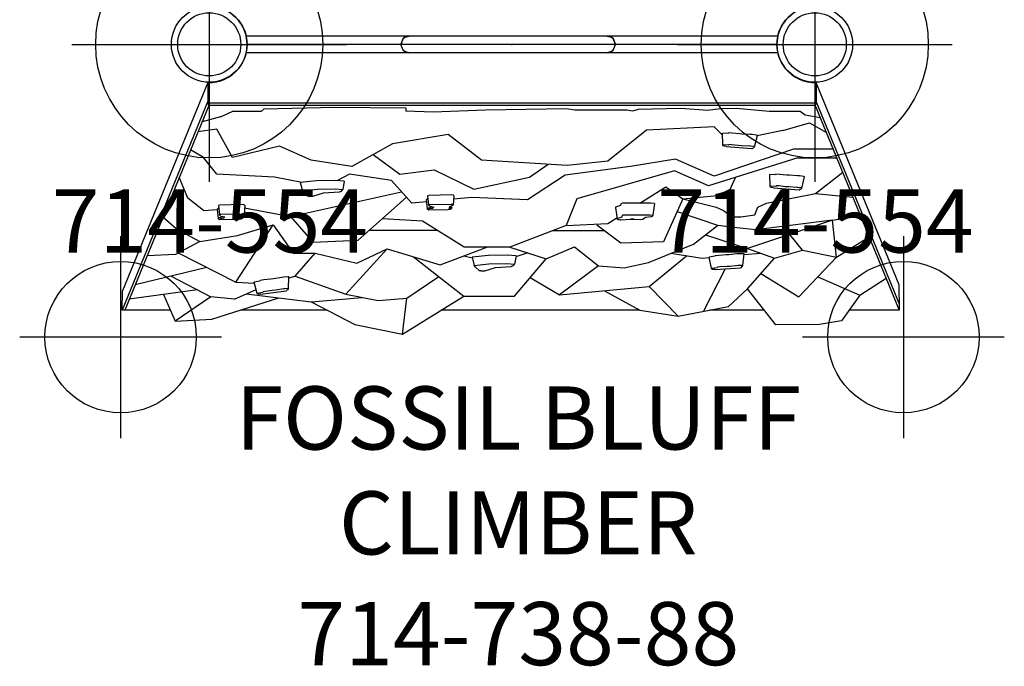
# Model space of a CAD drawing. Extents: x -221 to 376, y -191 to 222.
# Drawn here: x 19 to 97, y -191 to -140 of the extents above; entities that cross this region are included whole.
import ezdxf
from ezdxf.enums import TextEntityAlignment as Align

# ---------------------------------------------------------------- set-up
doc = ezdxf.new("R2010")
doc.units = 0
doc.header["$MEASUREMENT"] = 0
doc.linetypes.add('CENTER', pattern=[0.6, 0.375, -0.075, 0.075, -0.075])
doc.layers.get('0').update_dxf_attribs({"color": 5, "linetype": 'CONTINUOUS'})
for name, color, linetype in [('2DPOST', 7, 'CONTINUOUS'), ('MPARTNO', 7, 'CONTINUOUS'), ('MTXT', 7, 'CONTINUOUS'), ('PARTNO', 7, 'CONTINUOUS'), ('PHASE-1', 6, 'CONTINUOUS'), ('TXT', 7, 'CENTER'), ('TXT-HT', 7, 'CONTINUOUS')]:
    doc.layers.add(name, color=color, linetype=linetype)
doc.layers.add('Ft', color=1, linetype='CONTINUOUS', plot=False)
doc.layers.add('Node', color=7, linetype='CONTINUOUS', plot=False)
doc.styles.add('ROMANS', font='ROMANS.SHX', dxfattribs={"height": 5})
doc.styles.add('SIMPLEX', font='simplex.shx')

# ---------------------------------------------------------------- blocks, each defined once
blk = doc.blocks.new('PARTNO')
at = {"layer": 'TXT', "style": 'ROMANS'}
blk.add_attdef('PARTNO', text='', height=5, dxfattribs=at).set_placement((0, 0), align=Align.CENTER)
blk = doc.blocks.new('23502900')
blk.add_lwpolyline([(45, 24, 0.414214), (48, 21), (48, -21, 0.414214), (45, -24), (3, -24, 0.414214), (0, -21), (0, 21, 0.414214), (3, 24)], format="xyb", close=True)
at = {"layer": 'Node'}
for p in [(0, 24), (24, 24), (48, 24), (0, 0), (48, 0), (0, -24), (24, -24), (48, -24)]:
    blk.add_point(p, dxfattribs=at)
at = {"layer": 'MPARTNO'}
ref = blk.add_blockref('PARTNO', (24, -8.847), dxfattribs=at)
ref.add_attrib('PARTNO', '714-502-9', dxfattribs={"height": 5, "style": 'SIMPLEX'}).set_placement((24, -8.847), align=Align.CENTER)
at = {"layer": 'PARTNO'}
ref = blk.add_blockref('PARTNO', (24, -8.847), dxfattribs=at)
ref.add_attrib('PARTNO', '714-502-9', dxfattribs={"height": 5, "style": 'SIMPLEX'}).set_placement((24, -8.847), align=Align.CENTER)
at = {"layer": 'MTXT', "style": 'SIMPLEX'}
blk.add_text('DECK', height=5, dxfattribs=at).set_placement((24, 0), align=Align.MIDDLE)
at = {"layer": 'TXT', "style": 'SIMPLEX'}
blk.add_text('DECK', height=5, dxfattribs=at).set_placement((24, 0), align=Align.MIDDLE)
at = {"layer": 'TXT-HT', "style": 'SIMPLEX', "flags": 8}
blk.add_attdef('HT', text='', height=5, dxfattribs=at).set_placement((24, 3.948), align=Align.CENTER)
blk = doc.blocks.new('23738880')
for p, q in [((3.076, 24.116), (19.035, 30.672)), ((4.554, 24.116), (20.558, 30.691)), ((4.852, 24.039), (21.059, 30.697)), ((19.035, 30.672), (21.059, 30.697)), ((21.059, 30.697), (21.059, 26.715)), ((19.864, 27.565), (18.537, 29.661)), ((16.866, 25.72), (15.261, 28.315)), ((13.937, 25.398), (13.582, 27.625)), ((18.433, 24.23), (19.864, 27.565)), ((19.864, 27.565), (21.915, 26.106)), ((11.816, 24.048), (12.113, 27.022)), ((11.816, 24.048), (10.126, 26.223)), ((21.915, 26.106), (22.188, 24.376)), ((8.291, 22.384), (8.291, 25.452)), ((8.997, 22.662), (8.997, 25.742)), ((16.866, 25.72), (13.937, 25.398)), ((13.937, 25.398), (16.188, 18.664)), ((13.937, 25.398), (14.695, 19.331)), ((16.319, 23.036), (16.866, 25.72)), ((20.001, 22.741), (16.866, 25.72)), ((5.588, 23.229), (5.795, 24.426)), ((6.207, 23.577), (6.995, 24.92)), ((22.188, 24.376), (22.234, 20.917)), ((3.023, 24.116), (4.668, 24.116)), ((4.668, 24.116), (4.668, -24.098)), ((4.668, 24.116), (4.852, 24.039)), ((4.852, 24.039), (4.852, -24.039)), ((6.826, 21.473), (6.207, 23.577)), ((12.57, 20.176), (11.816, 24.048)), ((5.296, 22.851), (5.588, 23.229)), ((5.296, 20.397), (5.296, 22.851)), ((8.997, 22.662), (11.21, 15.588)), ((10.41, 22.639), (10.377, 21.983)), ((10.425, 22.79), (10.41, 22.639)), ((10.465, 23.134), (10.425, 22.79)), ((10.488, 23.198), (10.465, 23.134)), ((11.383, 22.974), (10.488, 23.198)), ((11.34, 22.695), (11.333, 22.603)), ((11.368, 22.936), (11.34, 22.695)), ((11.357, 20.737), (11.531, 22.754)), ((11.383, 22.974), (11.368, 22.936)), ((11.442, 22.934), (11.383, 22.974)), ((11.457, 22.868), (11.442, 22.934)), ((11.515, 22.827), (11.457, 22.868)), ((11.531, 22.754), (11.515, 22.827)), ((16.319, 23.036), (15.063, 22.031)), ((16.934, 20.801), (16.319, 23.036)), ((18.154, 19.731), (20.001, 22.741)), ((8.291, 22.384), (10.445, 16.013)), ((10.377, 21.983), (10.358, 21.773)), ((11.3, 21.947), (11.276, 21.688)), ((11.333, 22.603), (11.3, 21.947)), ((-0.657, 21.078), (-0.657, -21.078)), ((6.826, 21.473), (7.254, 19.438)), ((10.299, 21.201), (10.285, 20.923)), ((10.358, 21.773), (10.299, 21.201)), ((11.22, 21.15), (11.21, 20.956)), ((11.276, 21.688), (11.22, 21.15)), ((0.658, 21.068), (0.658, -21.068)), ((5.064, 17.764), (5.296, 20.397)), ((10.285, 20.923), (10.33, 20.89)), ((10.33, 20.89), (10.314, 20.425)), ((11.239, 20.472), (10.314, 20.425)), ((11.21, 20.956), (11.255, 20.925)), ((11.255, 20.925), (11.239, 20.472)), ((11.305, 20.503), (11.239, 20.472)), ((11.335, 20.571), (11.305, 20.503)), ((11.34, 20.578), (11.335, 20.571)), ((11.357, 20.737), (11.34, 20.578)), ((16.188, 18.664), (16.934, 20.801)), ((19.374, 18.661), (16.934, 20.801)), ((22.234, 20.917), (19.374, 18.661)), ((12.91, 19.496), (12.57, 20.176)), ((16.561, 19.732), (16.678, 18.386)), ((21.059, 19.99), (21.059, 15.658)), ((7.141, 18.887), (7.108, 18.231)), ((7.155, 19.038), (7.141, 18.887)), ((7.195, 19.383), (7.155, 19.038)), ((7.219, 19.447), (7.195, 19.383)), ((8.113, 19.223), (7.219, 19.447)), ((8.063, 18.852), (8.03, 18.196)), ((8.071, 18.944), (8.063, 18.852)), ((8.099, 19.185), (8.071, 18.944)), ((8.087, 16.985), (8.262, 19.003)), ((8.113, 19.223), (8.099, 19.185)), ((8.172, 19.182), (8.113, 19.223)), ((8.187, 19.117), (8.172, 19.182)), ((8.245, 19.076), (8.187, 19.117)), ((8.262, 19.003), (8.245, 19.076)), ((13.505, 19.241), (12.91, 19.496)), ((13.675, 18.137), (13.505, 19.241)), ((14.695, 19.331), (14.579, 18.335)), ((7.089, 18.021), (7.03, 17.45)), ((7.108, 18.231), (7.089, 18.021)), ((8.03, 18.196), (8.007, 17.936)), ((13.675, 17.457), (13.675, 18.137)), ((14.579, 18.335), (14.516, 17.585)), ((15.092, 15.343), (16.188, 18.664)), ((16.6, 18.393), (16.587, 18.326)), ((16.587, 18.326), (16.599, 17.98)), ((16.599, 17.98), (16.608, 17.828)), ((17.518, 18.307), (16.6, 18.393)), ((17.518, 18.307), (17.51, 18.268)), ((17.51, 18.268), (17.519, 18.025)), ((17.583, 18.276), (17.518, 18.307)), ((17.519, 18.025), (17.526, 17.933)), ((17.608, 18.214), (17.583, 18.276)), ((17.671, 18.183), (17.608, 18.214)), ((17.699, 18.113), (17.671, 18.183)), ((17.833, 16.092), (17.699, 18.113)), ((20.763, 17.171), (19.374, 18.661)), ((5.086, 16.506), (5.064, 17.764)), ((7.03, 17.45), (7.016, 17.172)), ((7.016, 17.172), (7.061, 17.139)), ((7.95, 17.398), (7.941, 17.205)), ((7.941, 17.205), (7.986, 17.174)), ((8.007, 17.936), (7.95, 17.398)), ((7.986, 17.174), (7.969, 16.721)), ((11.89, 17.117), (10.487, 17.748)), ((13.165, 16.778), (13.675, 17.457)), ((14.516, 17.585), (14.464, 17.131)), ((16.608, 17.828), (16.675, 17.175)), ((16.675, 17.175), (16.689, 16.964)), ((17.526, 17.933), (17.593, 17.28)), ((17.593, 17.28), (17.609, 17.02)), ((21.544, 13.178), (20.763, 17.171)), ((5.201, 15.52), (5.086, 16.506)), ((7.204, 16.682), (6.534, 16.013)), ((7.061, 17.139), (7.044, 16.674)), ((7.969, 16.721), (7.044, 16.674)), ((8.035, 16.752), (7.969, 16.721)), ((8.066, 16.82), (8.035, 16.752)), ((8.071, 16.827), (8.066, 16.82)), ((8.087, 16.985), (8.071, 16.827)), ((12.23, 13.549), (11.89, 17.117)), ((12.91, 16.183), (13.165, 16.778)), ((14.374, 16.563), (14.343, 16.296)), ((14.464, 17.131), (14.374, 16.563)), ((16.689, 16.964), (16.717, 16.391)), ((16.717, 16.391), (16.745, 16.113)), ((17.609, 17.02), (17.635, 16.479)), ((17.635, 16.479), (17.655, 16.287)), ((17.78, 16.884), (21.153, 15.175)), ((6.534, 16.013), (6.789, 10.661)), ((10.445, 16.013), (9.085, 12.955)), ((12.23, 13.549), (12.91, 16.183)), ((13.231, 13.101), (14.351, 16.364)), ((15.84, 14.39), (14.343, 16.296)), ((16.745, 16.113), (16.795, 16.088)), ((16.795, 16.088), (16.849, 15.626)), ((17.756, 15.813), (16.849, 15.626)), ((16.915, 15.639), (16.964, 15.066)), ((17.655, 16.287), (17.704, 16.263)), ((17.704, 16.263), (17.756, 15.813)), ((17.817, 15.853), (17.756, 15.813)), ((17.837, 15.925), (17.817, 15.853)), ((17.833, 16.092), (17.84, 15.933)), ((17.84, 15.933), (17.837, 15.925)), ((5.064, 13.36), (5.201, 15.52)), ((11.21, 15.588), (10.02, 12.87)), ((16.964, 15.066), (16.561, 12.601)), ((17.282, 10.812), (15.84, 14.39)), ((5.131, 10.019), (5.064, 13.36)), ((11.295, 12.19), (12.23, 13.549)), ((12.23, 13.549), (15.642, 12.02)), ((19.198, 10.885), (16.763, 13.833)), ((9.085, 12.955), (9.68, 9.386)), ((10.02, 12.87), (12.23, 5.139)), ((19.198, 10.885), (21.544, 13.178)), ((21.067, 10.141), (21.544, 13.178)), ((12.589, 10.136), (11.295, 12.19)), ((15.642, 12.02), (15.764, 8.622)), ((12.616, 11.291), (12.585, 10.975)), ((12.585, 10.975), (12.595, 8.766)), ((12.616, 11.291), (13.529, 11.168)), ((13.508, 10.949), (13.529, 11.168)), ((13.518, 8.825), (13.508, 10.949)), ((13.529, 11.168), (13.56, 11.166)), ((13.617, 11.133), (13.56, 11.166)), ((13.633, 11.069), (13.617, 11.133)), ((13.7, 10.575), (13.633, 11.069)), ((6.789, 10.661), (9.255, 7.602)), ((13.839, 10.38), (13.7, 10.575)), ((13.838, 9.696), (13.869, 10.184)), ((13.853, 10.328), (13.839, 10.38)), ((13.869, 10.184), (13.853, 10.328)), ((17.708, 8.898), (17.282, 10.812)), ((19.85, 3.768), (19.198, 10.885)), ((5.265, 9.578), (5.131, 10.019)), ((5.182, 9.106), (5.265, 9.578)), ((9.68, 9.386), (10.36, 4.204)), ((13.838, 9.391), (13.838, 9.696)), ((13.838, 9.691), (13.838, 9.398)), ((13.916, 8.629), (13.838, 9.391)), ((19.524, 7.327), (21.067, 10.141)), ((21.059, 10.126), (21.059, -5.609)), ((5.182, 4.992), (5.182, 9.106)), ((12.595, 8.766), (12.625, 8.615)), ((12.625, 8.615), (12.774, 8.593)), ((12.774, 8.593), (12.89, 8.202)), ((13.532, 8.752), (13.518, 8.825)), ((13.678, 8.73), (13.532, 8.752)), ((13.794, 8.339), (13.678, 8.73)), ((13.916, 8.629), (13.919, 8.579)), ((15.764, 8.622), (14.321, 6.719)), ((17.558, 6.86), (17.708, 8.898)), ((-0.571, 7.881), (-0.658, 7.55)), ((-0.658, 7.55), (-0.571, 7.881)), ((-0.571, 7.881), (-0.467, 8.018)), ((-0.467, 8.018), (-0.571, 7.881)), ((-0.571, 7.881), (-0.571, 7.881)), ((-0.467, 8.018), (0, 8.211)), ((0, 8.211), (-0.467, 8.018)), ((0, 8.211), (-0.467, 8.018)), ((-0.467, 8.018), (-0.467, 8.018)), ((-0.467, 8.018), (-0.467, 8.018)), ((-0.467, 8.018), (-0.467, 8.018)), ((-0.467, 8.018), (-0.467, 8.018)), ((-0.002, 8.209), (-0.002, 8.209)), ((0, 8.211), (0, 8.211)), ((0.465, 8.018), (0, 8.211)), ((0, 8.209), (0, 8.209)), ((0, 8.209), (0, 8.209)), ((0, 8.209), (0, 8.209)), ((0, 8.209), (0, 8.209)), ((0.465, 8.018), (0.465, 8.018)), ((0.465, 8.018), (0.465, 8.018)), ((0.569, 7.881), (0.465, 8.018)), ((0.465, 8.018), (0.569, 7.881)), ((0.569, 7.881), (0.569, 7.881)), ((0.658, 7.553), (0.569, 7.881)), ((0.569, 7.881), (0.658, 7.553)), ((12.89, 8.202), (12.951, 8.192)), ((12.951, 8.192), (13.831, 8.334)), ((14.185, 7.602), (13.734, 8.318)), ((13.831, 8.334), (13.794, 8.339)), ((13.888, 8.369), (13.831, 8.334)), ((13.905, 8.435), (13.888, 8.369)), ((13.919, 8.579), (13.905, 8.435)), ((-0.658, 7.55), (-0.658, 7.55)), ((-0.658, 7.55), (-0.658, 7.55)), ((0.658, 7.553), (0.658, 7.553)), ((0.658, 7.553), (0.658, 7.553)), ((9.255, 7.602), (9.595, 4.374)), ((14.355, 4.289), (14.185, 7.602)), ((14.779, 7.322), (14.773, 3.201)), ((16.039, 4.948), (17.558, 6.86)), ((17.558, 6.86), (19.85, 3.768)), ((5.081, 4.31), (5.182, 4.992)), ((12.23, 5.139), (14.355, 4.289)), ((16.984, 2.712), (16.039, 4.948)), ((5.178, -2.099), (5.081, 4.31)), ((9.595, 4.374), (9.17, -2.423)), ((10.36, 4.204), (12.315, 1.231)), ((14.355, 4.289), (16.073, -0.179)), ((18.467, 1.451), (19.85, 3.768)), ((10.53, 1.4), (9.5, 2.861)), ((16.073, -0.179), (16.984, 2.712)), ((19.95, 0.19), (16.984, 2.712)), ((11.465, -3.017), (10.53, 1.4)), ((12.315, 1.231), (12.145, -3.187)), ((16.528, 1.267), (16.826, 0.312)), ((16.749, 0.326), (16.693, -0.396)), ((16.749, 0.326), (17.41, 0.199)), ((17.36, -0.403), (17.41, 0.199)), ((17.535, 0.114), (17.41, 0.199)), ((17.599, -0.053), (17.535, 0.114)), ((19.95, -3.829), (19.95, 0.19)), ((16.073, -0.179), (16.073, -3.802)), ((16.693, -0.396), (16.726, -1.866)), ((17.393, -1.828), (17.36, -0.403)), ((17.603, -0.063), (17.599, -0.053)), ((17.681, -1.318), (17.603, -0.063)), ((17.384, -1.177), (17.384, -1.177)), ((17.681, -1.318), (17.681, -1.318)), ((17.939, -2.158), (17.681, -1.318)), ((5.348, -6.236), (5.178, -2.099)), ((17.476, -5.694), (16.073, -1.99)), ((16.726, -1.866), (16.858, -3.161)), ((16.766, -2.215), (16.766, -2.215)), ((17.514, -2.999), (17.393, -1.828)), ((17.939, -2.158), (17.917, -2.092)), ((17.957, -2.479), (17.939, -2.158)), ((9.17, -2.423), (7.129, -5.056)), ((9.935, -6.161), (11.465, -3.017)), ((16.858, -3.161), (17.514, -2.999)), ((17.637, -2.914), (17.514, -2.999)), ((17.943, -2.583), (17.637, -2.914)), ((17.957, -2.479), (17.943, -2.583)), ((12.145, -3.187), (12.273, -4.627)), ((16.073, -3.802), (14.004, -7.085)), ((16.946, -3.139), (16.774, -3.842)), ((16.841, -7.796), (19.95, -3.829)), ((22.975, -8.684), (19.95, -3.829)), ((11.951, -4.645), (11.928, -4.803)), ((12.008, -4.604), (11.951, -4.645)), ((12.008, -4.604), (12.714, -4.663)), ((12.666, -4.696), (12.714, -4.663)), ((12.775, -4.696), (12.714, -4.663)), ((7.129, -5.056), (7.894, -9.474)), ((11.928, -4.803), (11.963, -6.58)), ((12.65, -4.814), (12.666, -4.696)), ((12.683, -6.54), (12.65, -4.814)), ((12.773, -4.694), (12.808, -4.824)), ((12.808, -4.824), (12.964, -4.909)), ((12.832, -4.89), (12.81, -4.826)), ((12.832, -4.89), (12.994, -4.977)), ((12.994, -4.977), (12.832, -4.89)), ((12.899, -4.873), (12.938, -4.746)), ((13.006, -4.784), (12.938, -4.746)), ((12.994, -4.977), (12.964, -4.909)), ((13.032, -4.852), (12.994, -4.977)), ((13.036, -4.817), (13.006, -4.784)), ((13.056, -4.881), (13.032, -4.852)), ((13.056, -4.881), (13.036, -4.817)), ((13.084, -5.069), (13.056, -4.881)), ((13.11, -6.587), (13.084, -5.062)), ((5.275, -8.424), (5.348, -6.236)), ((10.275, -8.879), (9.935, -6.161)), ((11.951, -6.049), (11.951, -6.049)), ((12.674, -5.761), (12.676, -5.761)), ((12.834, -6.492), (12.898, -6.193)), ((12.898, -6.193), (12.999, -6.304)), ((14.762, -5.882), (14.755, -11.344)), ((16.205, -9.898), (17.476, -5.694)), ((20.1, -8.327), (18.395, -5.812)), ((11.963, -6.58), (11.994, -6.698)), ((11.994, -6.698), (12.704, -6.622)), ((12.194, -6.676), (12.324, -6.797)), ((12.324, -6.797), (13.028, -6.721)), ((12.466, -6.782), (12.57, -7.945)), ((12.704, -6.622), (12.683, -6.54)), ((12.77, -6.589), (12.704, -6.622)), ((12.815, -6.558), (12.77, -6.589)), ((12.834, -6.492), (12.815, -6.558)), ((12.945, -6.643), (12.88, -6.278)), ((13.028, -6.721), (12.945, -6.643)), ((12.999, -6.304), (13.045, -6.554)), ((13.087, -6.686), (13.028, -6.721)), ((13.105, -6.613), (13.045, -6.554)), ((13.105, -6.61), (13.087, -6.686)), ((13.105, -6.61), (13.11, -6.587)), ((13.105, -6.61), (13.105, -6.61)), ((14.004, -7.085), (13.812, -10.272)), ((-0.658, -8.162), (-0.658, -8.162)), ((-0.658, -8.162), (-0.658, -8.162)), ((-0.658, -8.162), (-0.571, -8.492)), ((-0.571, -8.492), (-0.658, -8.162)), ((-0.571, -8.492), (-0.571, -8.492)), ((-0.467, -8.629), (-0.571, -8.492)), ((-0.571, -8.492), (-0.467, -8.629)), ((0.569, -8.492), (0.465, -8.629)), ((0.465, -8.629), (0.569, -8.492)), ((0.569, -8.492), (0.658, -8.164)), ((0.658, -8.164), (0.569, -8.492)), ((0.569, -8.492), (0.569, -8.492)), ((0.658, -8.164), (0.658, -8.164)), ((0.658, -8.164), (0.658, -8.164)), ((4.989, -14.078), (5.041, -8.424)), ((5.041, -8.424), (5.275, -8.424)), ((5.041, -8.424), (5.286, -8.424)), ((5.265, -8.298), (5.265, -8.298)), ((12.57, -7.945), (10.785, -9.559)), ((15.503, -12.193), (12.12, -8.351)), ((20.298, -10.599), (20.1, -8.327)), ((22.975, -8.684), (20.1, -8.327)), ((-0.467, -8.629), (-0.467, -8.629)), ((-0.467, -8.629), (-0.467, -8.629)), ((-0.467, -8.629), (-0.467, -8.629)), ((-0.467, -8.629), (-0.467, -8.629)), ((0, -8.822), (-0.467, -8.629)), ((0, -8.822), (-0.467, -8.629)), ((-0.467, -8.629), (0, -8.822)), ((-0.002, -8.82), (-0.002, -8.82)), ((0.465, -8.629), (0, -8.822)), ((0, -8.82), (0, -8.82)), ((0, -8.82), (0, -8.82)), ((0, -8.82), (0, -8.82)), ((0, -8.82), (0, -8.82)), ((0, -8.822), (0, -8.822)), ((0.465, -8.629), (0.465, -8.629)), ((0.465, -8.629), (0.465, -8.629)), ((0.488, -8.601), (0.488, -8.601)), ((0.488, -8.601), (0.488, -8.601)), ((8.737, -10.998), (10.275, -8.879)), ((13.637, -17.545), (11.677, -8.752)), ((22.193, -12.459), (22.975, -8.684)), ((7.894, -9.474), (9.68, -12.702)), ((10.785, -9.559), (10.275, -12.872)), ((17.349, -12.297), (16.205, -9.898)), ((19.803, -13.167), (16.205, -9.898)), ((19.803, -13.167), (20.298, -10.599)), ((15.686, -15.787), (15.503, -12.193)), ((16.548, -15.611), (17.349, -12.297)), ((20.39, -15.924), (20.05, -11.883)), ((20.39, -15.924), (22.193, -12.459)), ((9.68, -12.702), (9.17, -15.931)), ((10.275, -12.872), (10.798, -13.831)), ((18.355, -17.184), (19.803, -13.167)), ((10.84, -13.292), (10.784, -14.014)), ((10.784, -14.014), (10.817, -15.484)), ((10.84, -13.292), (11.501, -13.419)), ((11.451, -14.021), (11.501, -13.419)), ((11.484, -15.446), (11.451, -14.021)), ((11.626, -13.504), (11.501, -13.419)), ((11.69, -13.672), (11.626, -13.504)), ((11.695, -13.681), (11.69, -13.672)), ((11.772, -14.937), (11.695, -13.681)), ((5.107, -19.64), (4.989, -14.078)), ((11.475, -14.795), (11.475, -14.795)), ((21.059, -14.638), (21.059, -21.525)), ((10.817, -15.484), (10.949, -16.78)), ((11.605, -16.617), (11.484, -15.446)), ((12.03, -15.777), (11.772, -14.937)), ((11.772, -14.937), (11.772, -14.937)), ((9.17, -15.931), (8.067, -18.439)), ((10.857, -15.834), (10.857, -15.834)), ((12.034, -16.202), (11.728, -16.532)), ((12.03, -15.777), (12.008, -15.711)), ((12.049, -16.098), (12.03, -15.777)), ((12.049, -16.098), (12.034, -16.202)), ((13.637, -17.545), (15.686, -15.787)), ((16.54, -17.348), (16.548, -15.611)), ((18.355, -17.184), (16.548, -15.611)), ((19.775, -21.066), (20.39, -15.924)), ((10.936, -16.654), (10.53, -18.819)), ((10.949, -16.78), (11.605, -16.617)), ((11.728, -16.532), (11.605, -16.617)), ((12.959, -21.194), (13.637, -17.545)), ((14.299, -18.938), (16.54, -17.348)), ((18.511, -17.696), (18.355, -17.184)), ((18.426, -17.693), (18.416, -17.76)), ((18.416, -17.76), (18.449, -18.105)), ((19.347, -17.724), (18.426, -17.693)), ((19.347, -17.724), (19.341, -17.764)), ((19.341, -17.764), (19.364, -18.005)), ((19.413, -17.751), (19.347, -17.724)), ((19.442, -17.811), (19.413, -17.751)), ((19.507, -17.839), (19.442, -17.811)), ((19.539, -17.907), (19.507, -17.839)), ((19.792, -19.916), (19.539, -17.907)), ((8.067, -18.439), (8.967, -22.156)), ((18.449, -18.105), (18.467, -18.256)), ((18.467, -18.256), (18.573, -18.904)), ((19.364, -18.005), (19.377, -18.096)), ((19.377, -18.096), (19.482, -18.745)), ((21.786, -23.781), (20.083, -18.495)), ((10.53, -18.819), (10.275, -23.409)), ((15.143, -21.761), (14.299, -18.938)), ((18.839, -21.902), (14.299, -18.938)), ((18.573, -18.904), (18.598, -19.114)), ((18.598, -19.114), (18.661, -19.684)), ((19.482, -18.745), (19.514, -19.004)), ((19.514, -19.004), (19.572, -19.541)), ((5.319, -19.883), (5.107, -19.64)), ((5.319, -19.883), (5.319, -22.18)), ((18.661, -19.684), (18.706, -19.959)), ((18.706, -19.959), (18.756, -19.982)), ((18.756, -19.982), (18.838, -20.44)), ((19.732, -20.2), (18.838, -20.44)), ((20.178, -21.983), (19.431, -20.281)), ((19.572, -19.541), (19.603, -19.733)), ((19.603, -19.733), (19.653, -19.753)), ((19.653, -19.753), (19.732, -20.2)), ((19.791, -20.156), (19.732, -20.2)), ((19.806, -20.082), (19.791, -20.156)), ((19.792, -19.916), (19.809, -20.075)), ((19.809, -20.075), (19.806, -20.082)), ((18.839, -21.902), (18.932, -20.415)), ((12.724, -21.219), (12.701, -21.377)), ((12.701, -21.377), (12.736, -23.154)), ((12.781, -21.179), (12.724, -21.219)), ((12.781, -21.179), (13.486, -21.238)), ((13.423, -21.389), (13.439, -21.271)), ((13.456, -23.114), (13.423, -21.389)), ((13.439, -21.271), (13.486, -21.238)), ((13.548, -21.271), (13.486, -21.238)), ((13.545, -21.269), (13.581, -21.399)), ((13.581, -21.399), (13.737, -21.484)), ((13.604, -21.465), (13.583, -21.401)), ((13.767, -21.552), (13.604, -21.465)), ((13.604, -21.465), (13.767, -21.552)), ((13.671, -21.448), (13.711, -21.321)), ((13.779, -21.359), (13.711, -21.321)), ((13.767, -21.552), (13.737, -21.484)), ((13.805, -21.427), (13.767, -21.552)), ((13.808, -21.392), (13.779, -21.359)), ((13.829, -21.455), (13.805, -21.427)), ((13.829, -21.455), (13.808, -21.392)), ((13.857, -21.644), (13.829, -21.455)), ((13.883, -23.162), (13.857, -21.637)), ((15.63, -24.745), (15.143, -21.761)), ((5.737, -23.11), (5.319, -22.18)), ((8.967, -22.156), (6.71, -23.408)), ((12.724, -22.623), (12.724, -22.623)), ((13.446, -22.336), (13.449, -22.336)), ((16.527, -26.458), (18.839, -21.902)), ((20.178, -21.983), (20.009, -23.875)), ((5.737, -23.11), (6.15, -24.572)), ((6.71, -23.408), (6.927, -24.891)), ((10.275, -23.409), (8.967, -24.453)), ((12.736, -23.154), (12.767, -23.272)), ((12.767, -23.272), (13.477, -23.197)), ((12.967, -23.251), (13.097, -23.372)), ((13.155, -24.466), (13.089, -23.364)), ((13.097, -23.372), (13.8, -23.296)), ((13.477, -23.197), (13.456, -23.114)), ((13.543, -23.164), (13.477, -23.197)), ((13.588, -23.133), (13.543, -23.164)), ((13.607, -23.067), (13.588, -23.133)), ((13.607, -23.067), (13.67, -22.767)), ((13.718, -23.218), (13.652, -22.853)), ((13.67, -22.767), (13.772, -22.878)), ((13.8, -23.296), (13.718, -23.218)), ((13.772, -22.878), (13.817, -23.129)), ((13.859, -23.261), (13.8, -23.296)), ((13.878, -23.187), (13.817, -23.129)), ((13.878, -23.185), (13.859, -23.261)), ((13.878, -23.185), (13.883, -23.162)), ((13.878, -23.185), (13.878, -23.185)), ((3.023, -24.098), (4.668, -24.098)), ((3.032, -24.098), (19.536, -30.878)), ((4.509, -24.098), (21.059, -30.896)), ((4.852, -24.039), (4.668, -24.098)), ((4.852, -24.039), (21.059, -30.697)), ((17.683, -24.18), (19.066, -29.878)), ((18.375, -27.029), (20.009, -23.875)), ((20.009, -23.875), (21.943, -26.703)), ((21.943, -26.703), (21.786, -23.781)), ((8.967, -24.453), (8.351, -25.476)), ((13.155, -24.466), (12.189, -25.701)), ((14.624, -26.627), (15.63, -24.745)), ((15.63, -24.745), (16.642, -26.676)), ((19.462, -24.93), (20.179, -30.335)), ((12.189, -25.701), (10.535, -26.374)), ((14.624, -26.627), (13.69, -27.67)), ((16.642, -26.676), (16.76, -28.931)), ((19.821, -27.633), (21.943, -26.703)), ((21.059, -27.09), (21.059, -30.896)), ((21.059, -30.896), (19.536, -30.878))]:
    blk.add_line(p, q)
for centre, radius, start, end in [((0.022, 24.003), 3.003, 256.92058, 2.15816), ((0.022, -24.002), 3.002, 358.17481, 103.0868)]:
    blk.add_arc(centre, radius, start, end)
at = {"layer": 'Ft'}
for p, q in [((23.198, 39.023), (23.198, 23.023)), ((15.198, 31.023), (31.198, 31.023)), ((23.198, -23.023), (23.198, -39.023)), ((15.198, -31.023), (31.198, -31.023))]:
    blk.add_line(p, q, dxfattribs=at)
for centre in [(23.198, 31.023), (23.198, -31.023)]:
    blk.add_circle(centre, 6, dxfattribs=at)
at = {"layer": 'Node'}
blk.add_point((0, 0), dxfattribs=at)
at = {"layer": 'PARTNO'}
ref = blk.add_blockref('PARTNO', (49.192, 0.501), dxfattribs=dict(at, rotation=90))
ref.add_attrib('PARTNO', '714-738-88', dxfattribs={"height": 5, "rotation": 90, "style": 'SIMPLEX'}).set_placement((49.192, 0.501), align=Align.CENTER)
at = {"layer": 'TXT', "style": 'SIMPLEX'}
for s, p in [('FOSSIL BLUFF', (30.251, 0.501)), ('CLIMBER', (38.565, 0.501))]:
    blk.add_text(s, height=5, rotation=90, dxfattribs=at).set_placement(p, align=Align.MIDDLE)
blk = doc.blocks.new('23554178')
at = {"layer": '2DPOST'}
for radius in [3, 2.5]:
    blk.add_circle((0, 0), radius, dxfattribs=at)
at = {"layer": 'Ft'}
for p, q in [((0, 10.887), (0, -10.887)), ((-10.887, 0), (10.887, 0))]:
    blk.add_line(p, q, dxfattribs=at)
blk.add_circle((0, 0), 9, dxfattribs=at)
at = {"layer": 'Node'}
blk.add_point((0, 0), dxfattribs=at)
ref = blk.add_blockref('PARTNO', (0.054, -16.496), dxfattribs=at)
ref.add_attrib('PARTNO', '714-554', dxfattribs={"height": 5, "style": 'SIMPLEX'}).set_placement((0.054, -16.496), align=Align.CENTER)
at = {"layer": 'Ft', "style": 'SIMPLEX'}
blk.add_text('G', height=5, dxfattribs=at).set_placement((-11.333, 4.545))

msp = doc.modelspace()

# ---------------------------------------------------------------- block references
at = {"layer": 'PHASE-1', "rotation": 270}
msp.add_blockref('23502900', (57.941, -93.912, 96), dxfattribs=at).add_auto_attribs({'HT': "8'"})
at = {"layer": 'PHASE-1'}
for p in [(33.941, -141.912), (81.941, -141.912)]:
    msp.add_blockref('23554178', p, dxfattribs=at)
at = {"layer": 'PHASE-1', "rotation": 270}
msp.add_blockref('23738880', (57.941, -141.912, 96), dxfattribs=at)

doc.saveas('drawing.dxf')
